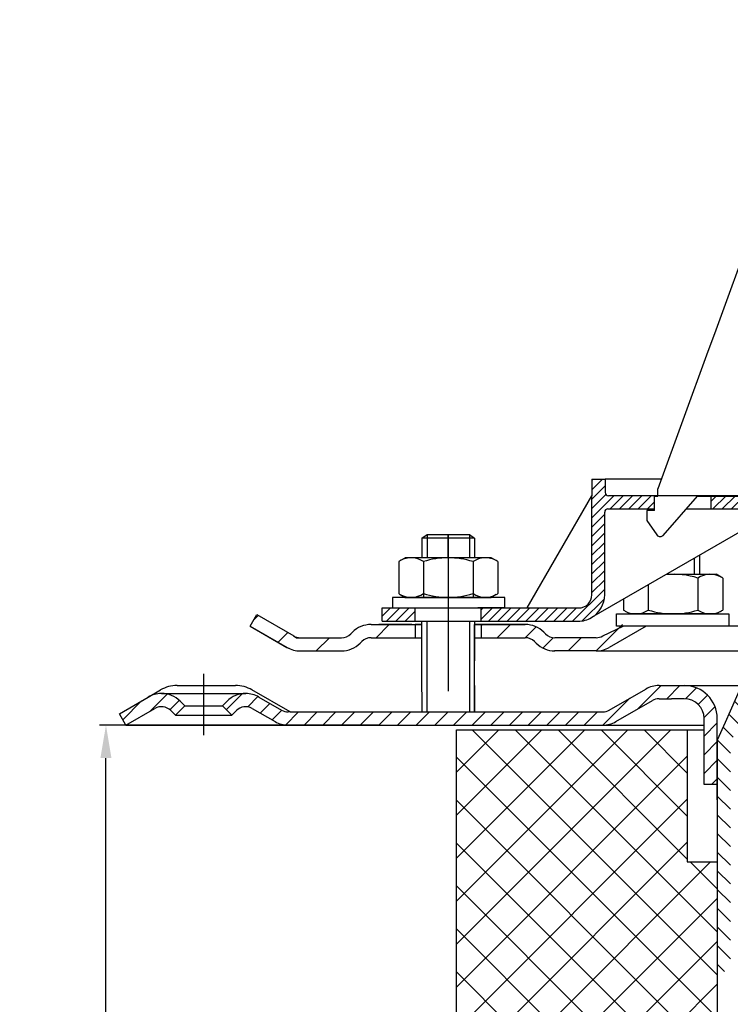
# Model space of a CAD drawing. Extents: x -18889 to -13529, y -8119 to -913.
# Drawn here: x -15123 to -15016, y -6467 to -6318 of the extents above; entities that cross this region are included whole.
import ezdxf

# ---------------------------------------------------------------- set-up
doc = ezdxf.new("R2010")
doc.units = 0
doc.header["$LTSCALE"] = 5
for name, pattern in [('AM_DIN_G_W050', [13.75, 9.75, -1.5, 1, -1.5]), ('AM_DIN_G_W050x2', [6.875, 4.75, -0.875, 0.375, -0.875]), ('STRICHPUNKT', [25.4, 12.7, -6.35, 0, -6.35])]:
    doc.linetypes.add(name, pattern=pattern)
doc.layers.get('0').update_dxf_attribs({"linetype": 'CONTINUOUS'})
doc.layers.get('DEFPOINTS').update_dxf_attribs({"linetype": 'CONTINUOUS'})
for name, color, linetype, lineweight in [('AM_5', 3, 'CONTINUOUS', 25), ('AM_7', 4, 'AM_DIN_G_W050', 25), ('AM_8', 1, 'CONTINUOUS', 25)]:
    doc.layers.add(name, color=color, linetype=linetype, lineweight=lineweight)
doc.layers.add('P-0000', color=7, linetype='CONTINUOUS')
doc.styles.get("Standard").update_dxf_attribs({"font": 'geniso.shx'})
doc.dimstyles.new('AM_DIN$0', dxfattribs={"dimtxt": 3.5, "dimasz": 3.5, "dimexe": 1, "dimexo": 1, "dimgap": 1.5, "dimtad": 1, "dimdsep": 46, "dimtxsty": 'Standard', "dimcen": 0, "dimclrd": 256, "dimclre": 256, "dimclrt": 2, "dimadec": 0, "dimazin": 2, "dimtp": 0.1, "dimtm": 0.1, "dimtfac": 0.71, "dimtdec": 3, "dimtmove": 0, "dimatfit": 3, "dimfxl": 1, "dimlwd": -1, "dimlwe": -1, "dimarcsym": 0})
pattern_1 = [(45, (-17534.8314, -7542.4444), (-0.70710678, 0.70710678), [])]
pattern_2 = [(45, (-14771.3433, -6291.2942), (-1.414214, 1.414214), [])]

# ---------------------------------------------------------------- blocks, each defined once
blk = doc.blocks.new('*D838')
at = {"layer": 'AM_5'}
for p, q in [((-15068.85, -6424.69), (-15111.11, -6424.69)), ((-15110.11, -6597.2), (-15110.11, -6429.69)), ((-14991.88, -6602.2), (-15111.11, -6602.2))]:
    blk.add_line(p, q, dxfattribs=at)
at = {"layer": 'AM_5', "ltscale": 50}
for points in [[(-15109.28, -6429.69), (-15110.95, -6429.69), (-15110.11, -6424.69)], [(-15110.95, -6597.2), (-15109.28, -6597.2), (-15110.11, -6602.2)]]:
    blk.add_solid(points, dxfattribs=at)
at = {"layer": 'DEFPOINTS', "color": 0, "ltscale": 50}
for p in [(-15110.11, -6424.69), (-15067.85, -6424.69), (-14990.88, -6602.2)]:
    blk.add_point(p, dxfattribs=at)
at = {"layer": 'AM_5', "color": 2, "ltscale": 50, "insert": (-15116.61, -6516.37), "char_height": 10, "attachment_point": 5, "rotation": 90}
blk.add_mtext('177.5', dxfattribs=at)

msp = doc.modelspace()

# ---------------------------------------------------------------- hatches: boundary and pattern name
at = {"layer": 'AM_8'}
h = msp.add_hatch(dxfattribs=at)
h.set_pattern_fill('_U', color=256, scale=4.6, angle=45, style=0, double=1, pattern_type=0)
h.set_pattern_definition([(45, (-16649.707, -7191.8066), (-3.252691, 3.252691), []), (135, (-16649.707, -7191.8066), (-3.252691, -3.252691), [])])
edge = h.paths.add_edge_path()
edge.add_line((-15022.07762, -6445.40615), (-15022.07762, -6425.40615))
edge.add_line((-15022.07762, -6425.40615), (-15057.03803, -6425.40615))
edge.add_line((-15057.03803, -6425.40615), (-15057.03803, -6625.40615))
edge.add_line((-15057.03803, -6625.40615), (-14942.07762, -6625.40615))
edge.add_line((-14942.07762, -6625.40615), (-14942.07762, -6604.22476))
edge.add_line((-14942.07762, -6604.22476), (-15009.57762, -6604.22476))
edge.add_arc((-15009.57762, -6596.22476), 8, 180, 270, ccw=False)
edge.add_line((-15017.57762, -6596.22476), (-15017.57762, -6445.40615))
edge.add_line((-15017.57762, -6445.40615), (-15022.07762, -6445.40615))
edge = h.paths.add_edge_path(flags=16)
edge.add_arc((-15042.03803, -6610.40615), 10, -180, 90, ccw=False)
edge.add_arc((-15042.03803, -6610.40615), 10, 90, 180, ccw=False)
at = {"layer": 'P-0000', "linetype": 'Continuous'}
h = msp.add_hatch(dxfattribs=at)
h.set_pattern_fill('_U', color=1, angle=45, style=0, pattern_type=0)
h.set_pattern_definition(pattern_1)
edge = h.paths.add_edge_path()
edge.add_line((-15026.5293, -6389.96168), (-15026.5293, -6390.01085))
edge.add_line((-15026.5293, -6390.01085), (-15027.0293, -6390.01085))
edge.add_line((-15027.0293, -6390.01085), (-15027.0293, -6391.96168))
edge.add_line((-15027.0293, -6391.96168), (-15034.09019, -6391.96168))
edge.add_arc((-15034.09019, -6392.46168), 0.5, 450, 540)
edge.add_line((-15034.59019, -6392.46168), (-15034.59019, -6404.95603))
edge.add_arc((-15038.59019, -6404.95603), 4, 270, 360, ccw=False)
edge.add_line((-15038.59019, -6408.95603), (-15053.2793, -6408.95603))
edge.add_line((-15053.2793, -6408.95603), (-15053.2793, -6406.95603))
edge.add_line((-15053.2793, -6406.95603), (-15038.5293, -6406.95603))
edge.add_arc((-15038.5293, -6404.95603), 2, 270, 360)
edge.add_line((-15036.5293, -6404.95603), (-15036.5293, -6387.46168))
edge.add_line((-15036.5293, -6387.46168), (-15034.5293, -6387.46168))
edge.add_line((-15034.5293, -6387.46168), (-15034.5293, -6389.46168))
edge.add_arc((-15034.0293, -6389.46168), 0.5, 540, 630)
edge.add_line((-15034.0293, -6389.96168), (-15026.5293, -6389.96168))
h = msp.add_hatch(dxfattribs=at)
h.set_pattern_fill('_U', color=1, angle=45, style=0, pattern_type=0)
h.set_pattern_definition(pattern_1)
edge = h.paths.add_edge_path()
edge.add_line((-15007.0293, -6389.96168), (-15018.5293, -6389.96168))
edge.add_line((-15018.5293, -6389.96168), (-15018.5293, -6391.96168))
edge.add_line((-15018.5293, -6391.96168), (-15008.08332, -6391.96168))
edge.add_line((-15008.08332, -6391.96168), (-15002.5293, -6391.96168))
edge.add_line((-15002.5293, -6391.96168), (-15002.5293, -6389.96168))
edge.add_line((-15002.5293, -6389.96168), (-15004.0293, -6389.96168))
edge.add_arc((-15004.0293, -6389.46168), 0.5, 540, 630, ccw=False)
edge.add_line((-15004.5293, -6389.46168), (-15004.5293, -6387.46168))
edge.add_line((-15004.5293, -6387.46168), (-15006.5293, -6387.46168))
edge.add_line((-15006.5293, -6387.46168), (-15006.5293, -6389.46168))
edge.add_arc((-15007.0293, -6389.46168), 0.5, 270, 360, ccw=False)
h = msp.add_hatch(dxfattribs=at)
h.set_pattern_fill('_U', color=1, angle=45, style=0, pattern_type=0)
h.set_pattern_definition([(45, (-15208.863, -6581.3), (-0.707107, 0.707107), [])])
h.paths.add_polyline_path([(-15068.2793, -6408.95603), (-15063.2793, -6408.95603), (-15063.2793, -6406.95603), (-15068.2793, -6406.95603)])
h = msp.add_hatch(dxfattribs=at)
h.set_pattern_fill('_U', color=3, scale=5, angle=45, style=0, pattern_type=0)
h.set_pattern_definition([(45, (-15001.295, -6272.83), (-3.53553, 3.53553), [])])
edge = h.paths.add_edge_path()
edge.add_arc((-15074.41869, -6409.45603), 2, 270, 315)
edge.add_line((-15073.00448, -6410.87024), (-15072.76184, -6410.6276))
edge.add_arc((-15069.93341, -6413.45603), 4, 90, 135, ccw=False)
edge.add_line((-15069.93341, -6409.45603), (-15067.49581, -6409.45603))
edge.add_line((-15067.49581, -6409.45603), (-15066.08548, -6409.45603))
edge.add_line((-15066.08548, -6409.45603), (-15063.26184, -6409.45603))
edge.add_line((-15063.26184, -6409.45603), (-15063.26184, -6411.45603))
edge.add_line((-15063.26184, -6411.45603), (-15069.93341, -6411.45603))
edge.add_line((-15069.93341, -6411.45603), (-15070.76184, -6411.45603))
edge.add_line((-15070.76184, -6411.45603), (-15071.34763, -6412.04181))
edge.add_line((-15071.34763, -6412.04181), (-15071.59027, -6412.28445))
edge.add_arc((-15074.41869, -6409.45603), 4, 270, 315, ccw=False)
edge.add_line((-15074.41869, -6413.45603), (-15080.66376, -6413.45603))
edge.add_arc((-15080.66376, -6409.45603), 4, 240, 270, ccw=False)
edge.add_line((-15082.66376, -6412.92013), (-15088.26184, -6409.68808))
edge.add_line((-15088.26184, -6409.68808), (-15087.26184, -6407.95603))
edge.add_line((-15087.26184, -6407.95603), (-15081.66376, -6411.18808))
edge.add_arc((-15080.66376, -6409.45603), 2, 240, 270)
edge.add_line((-15080.66376, -6411.45603), (-15074.41869, -6411.45603))
h = msp.add_hatch(dxfattribs=at)
h.set_pattern_fill('_U', color=3, scale=3, angle=45, style=0, pattern_type=0)
h.set_pattern_definition([(45, (-15001.33, -6272.83), (-2.12132, 2.12132), [])])
edge = h.paths.add_edge_path()
edge.add_line((-15029.29675, -6407.95603), (-15034.89483, -6411.18808))
edge.add_line((-15034.89483, -6411.18808), (-15035.35893, -6411.45603))
edge.add_line((-15035.35893, -6411.45603), (-15035.89483, -6411.45603))
edge.add_line((-15035.89483, -6411.45603), (-15042.1399, -6411.45603))
edge.add_line((-15042.1399, -6411.45603), (-15042.96833, -6411.45603))
edge.add_line((-15042.96833, -6411.45603), (-15043.55411, -6410.87024))
edge.add_line((-15043.55411, -6410.87024), (-15043.79675, -6410.6276))
edge.add_arc((-15046.62518, -6413.45603), 4, 45, 90)
edge.add_line((-15046.62518, -6409.45603), (-15053.29675, -6409.45603))
edge.add_line((-15053.29675, -6409.45603), (-15053.29675, -6411.45603))
edge.add_line((-15053.29675, -6411.45603), (-15046.62518, -6411.45603))
edge.add_line((-15046.62518, -6411.45603), (-15045.79675, -6411.45603))
edge.add_line((-15045.79675, -6411.45603), (-15045.21097, -6412.04181))
edge.add_line((-15045.21097, -6412.04181), (-15044.96833, -6412.28445))
edge.add_arc((-15042.1399, -6409.45603), 4, 225, 270)
edge.add_line((-15042.1399, -6413.45603), (-15035.89483, -6413.45603))
edge.add_arc((-15035.89483, -6409.45603), 4, 270, 300)
edge.add_line((-15033.89483, -6412.92013), (-15028.29675, -6409.68808))
edge.add_line((-15028.29675, -6409.68808), (-15029.29675, -6407.95603))
h = msp.add_hatch(dxfattribs=at)
h.set_pattern_fill('_U', color=3, scale=2, angle=45, style=0, pattern_type=0)
h.set_pattern_definition(pattern_2)
edge = h.paths.add_edge_path()
edge.add_line((-15019.53803, -6433.69309), (-15019.53803, -6424.69309))
edge.add_line((-15019.53803, -6424.69309), (-15019.53803, -6423.69309))
edge.add_arc((-15022.53803, -6423.69309), 3, 0, 90)
edge.add_line((-15022.53803, -6420.69309), (-15024.47582, -6420.69309))
edge.add_line((-15024.47582, -6420.69309), (-15026.35974, -6420.69309))
edge.add_arc((-15026.35974, -6422.69309), 2, 90, 120)
edge.add_line((-15027.35974, -6420.96104), (-15032.89564, -6424.1572))
edge.add_arc((-15034.89564, -6420.69309), 4, 270, 300, ccw=False)
edge.add_line((-15034.89564, -6424.69309), (-15082.50974, -6424.69309))
edge.add_arc((-15082.50974, -6420.69309), 4, 240, 270, ccw=False)
edge.add_line((-15084.50974, -6424.1572), (-15087.94699, -6422.1727))
edge.add_arc((-15088.94699, -6423.90475), 2, 60, 135)
edge.add_line((-15090.36121, -6422.49053), (-15091.06377, -6423.19309))
edge.add_line((-15091.06377, -6423.19309), (-15092.47798, -6421.77888))
edge.add_line((-15092.47798, -6421.77888), (-15091.77542, -6421.07632))
edge.add_arc((-15088.94699, -6423.90475), 4, 90, 135, ccw=False)
edge.add_arc((-15088.94699, -6423.90475), 4, 60, 90, ccw=False)
edge.add_line((-15086.94699, -6420.44065), (-15083.50974, -6422.42515))
edge.add_arc((-15082.50974, -6420.69309), 2, 240, 270)
edge.add_line((-15082.50974, -6422.69309), (-15054.33154, -6422.69309))
edge.add_line((-15054.33154, -6422.69309), (-15034.89564, -6422.69309))
edge.add_line((-15034.89564, -6422.69309), (-15034.61028, -6422.67263))
edge.add_line((-15034.61028, -6422.67263), (-15034.31713, -6422.6076))
edge.add_line((-15034.31713, -6422.6076), (-15033.89564, -6422.42515))
edge.add_line((-15033.89564, -6422.42515), (-15028.35974, -6419.22899))
edge.add_arc((-15026.35974, -6422.69309), 4, 90, 120, ccw=False)
edge.add_line((-15026.35974, -6418.69309), (-15022.53803, -6418.69309))
edge.add_arc((-15022.53803, -6423.69309), 5, 0, 90, ccw=False)
edge.add_line((-15017.53803, -6423.69309), (-15017.53803, -6433.69309))
edge.add_line((-15017.53803, -6433.69309), (-15019.53803, -6433.69309))
h = msp.add_hatch(dxfattribs=at)
h.set_pattern_fill('_U', color=3, scale=2, angle=135, style=0, pattern_type=0)
h.set_pattern_definition([(135, (-14771.3433, -6291.2942), (-1.414214, -1.414214), [])])
h.paths.add_polyline_path([(-15013.86512, -6418.69309), (-15012.03803, -6419.50657), (-15015.53803, -6427.3677), (-15015.53803, -6462.05841), (-15016.3843, -6461.99199), (-15017.53803, -6461.89482), (-15017.53803, -6426.94258)])
h = msp.add_hatch(dxfattribs=at)
h.set_pattern_fill('_U', color=3, scale=2, angle=45, style=0, pattern_type=0)
h.set_pattern_definition(pattern_2)
edge = h.paths.add_edge_path()
edge.add_line((-15107.08154, -6424.69309), (-15108.08154, -6422.96104))
edge.add_line((-15108.08154, -6422.96104), (-15103.71608, -6420.44065))
edge.add_arc((-15101.71608, -6423.90475), 4, 90, 120, ccw=False)
edge.add_arc((-15101.71608, -6423.90475), 4, 45, 90, ccw=False)
edge.add_line((-15098.88765, -6421.07632), (-15098.18509, -6421.77888))
edge.add_line((-15098.18509, -6421.77888), (-15099.5993, -6423.19309))
edge.add_line((-15099.5993, -6423.19309), (-15100.30186, -6422.49053))
edge.add_arc((-15101.71608, -6423.90475), 2, 45, 120)
edge.add_line((-15102.71608, -6422.1727), (-15107.08154, -6424.69309))

# ---------------------------------------------------------------- linework, layer by layer
for p, q in [((-15088.26184, -6409.68808), (-15087.26184, -6407.95603)), ((-15062.35329, -6409.45603), (-15062.35329, -6416.66195)), ((-15062.29675, -6414.95603), (-15062.29675, -6408.95603)), ((-15034.89483, -6411.18808), (-15031.80944, -6409.68808)), ((-15054.35329, -6411.45603), (-15054.35329, -6422.69309))]:
    msp.add_line(p, q)
at = {"layer": 'AM_7', "linetype": 'AM_DIN_G_W050x2'}
msp.add_line((-15058.30666, -6395.80875), (-15058.30666, -6422.69309), dxfattribs=at)
at = {"layer": 'P-0000', "color": 7, "linetype": 'Continuous'}
for p, q in [((-15000.6756, -6317.90661), (-15017.97697, -6365.44172)), ((-15017.97697, -6365.44172), (-15018.95576, -6368.13092)), ((-15018.95576, -6368.13092), (-15026.5293, -6388.93905)), ((-15036.5293, -6387.46168), (-15034.5293, -6387.46168)), ((-15036.5293, -6387.46168), (-15036.5293, -6389.96168)), ((-15025.99158, -6387.46168), (-15034.5293, -6387.46168)), ((-15034.5293, -6387.46168), (-15034.5293, -6389.46168)), ((-15026.5293, -6390.01085), (-15026.5293, -6388.93905)), ((-15026.5293, -6390.01085), (-15026.5293, -6388.93905)), ((-15046.34099, -6406.95603), (-15036.5293, -6389.96168)), ((-15036.5293, -6404.95603), (-15036.5293, -6389.96168)), ((-15026.5293, -6389.96168), (-15034.0293, -6389.96168)), ((-15027.0293, -6392.21085), (-15027.0293, -6390.01085)), ((-15027.0293, -6390.01085), (-15026.5293, -6390.01085)), ((-15018.5293, -6389.96168), (-15026.5293, -6389.96168)), ((-15025.75307, -6395.96742), (-15020.5293, -6390.01085)), ((-15024.03906, -6389.96168), (-15025.03906, -6389.96168)), ((-15024.03906, -6389.96168), (-15025.03906, -6389.96168)), ((-15020.5293, -6390.01085), (-15012.305, -6390.01085)), ((-15007.0293, -6389.96168), (-15018.5293, -6389.96168)), ((-15018.5293, -6389.96168), (-15018.5293, -6391.96168)), ((-15008.08332, -6391.96168), (-15036.59019, -6408.42013)), ((-15034.09019, -6391.96168), (-15027.0293, -6391.96168)), ((-15027.0293, -6392.21085), (-15028.2293, -6392.21085)), ((-15028.2293, -6392.21085), (-15028.2293, -6393.71085)), ((-15022.24013, -6391.96168), (-15018.5293, -6391.96168)), ((-15018.5293, -6391.96168), (-15008.08332, -6391.96168)), ((-15034.59019, -6404.95603), (-15034.59019, -6392.46168)), ((-15028.2293, -6393.71085), (-15026.67047, -6395.90839)), ((-15062.2793, -6396.40875), (-15061.4793, -6395.80875)), ((-15062.2793, -6396.40875), (-15062.2793, -6399.35603)), ((-15061.4793, -6396.40875), (-15062.2793, -6396.40875)), ((-15061.4793, -6395.80875), (-15058.2793, -6395.80875)), ((-15055.0793, -6396.40875), (-15061.4793, -6396.40875)), ((-15058.2793, -6395.80875), (-15055.0793, -6395.80875)), ((-15055.0793, -6395.80875), (-15054.2793, -6396.40875)), ((-15054.2793, -6396.40875), (-15055.0793, -6396.40875)), ((-15054.2793, -6396.40875), (-15054.2793, -6399.35603)), ((-15026.18109, -6396.16125), (-15026.18086, -6396.16125)), ((-15065.53818, -6399.78317), (-15064.7793, -6399.35603)), ((-15062.2793, -6399.35603), (-15064.7793, -6399.35603)), ((-15061.4793, -6399.35603), (-15062.2793, -6399.35603)), ((-15054.2793, -6399.35603), (-15061.4793, -6399.35603)), ((-15051.7793, -6399.35603), (-15054.2793, -6399.35603)), ((-15051.02042, -6399.78317), (-15051.7793, -6399.35603)), ((-15020.2279, -6398.97336), (-15020.2279, -6401.85603)), ((-15065.78485, -6399.93658), (-15065.78485, -6403.46909)), ((-15062.03207, -6399.93658), (-15062.03207, -6405.35603)), ((-15054.52652, -6399.93658), (-15054.52652, -6405.35603)), ((-15050.77374, -6399.93658), (-15050.77374, -6403.46909)), ((-15025.22083, -6401.85603), (-15021.0279, -6401.85603)), ((-15021.0279, -6401.85603), (-15020.2279, -6401.85603)), ((-15020.47513, -6402.43658), (-15020.47513, -6405.96909)), ((-15020.2279, -6401.85603), (-15017.7279, -6401.85603)), ((-15016.96902, -6402.28317), (-15017.7279, -6401.85603)), ((-15016.72235, -6402.43658), (-15016.72235, -6405.96909)), ((-15065.78485, -6403.46909), (-15065.78485, -6404.77547)), ((-15050.77374, -6403.46909), (-15050.77374, -6404.77547)), ((-15027.98068, -6403.44943), (-15027.98068, -6405.96909)), ((-15066.725, -6405.35603), (-15066.725, -6405.45603)), ((-15049.725, -6405.35603), (-15066.725, -6405.35603)), ((-15066.725, -6405.45603), (-15066.725, -6406.95603)), ((-15065.53818, -6404.92888), (-15064.7793, -6405.35603)), ((-15064.7793, -6405.35603), (-15051.7793, -6405.35603)), ((-15051.02042, -6404.92888), (-15051.7793, -6405.35603)), ((-15049.725, -6405.45603), (-15049.725, -6405.35603)), ((-15049.725, -6406.95603), (-15049.725, -6405.45603)), ((-15031.73346, -6405.61609), (-15031.73346, -6405.96909)), ((-15068.2793, -6406.95603), (-15063.2793, -6406.95603)), ((-15068.2793, -6408.95603), (-15068.2793, -6406.95603)), ((-15066.725, -6406.95603), (-15062.2793, -6406.95603)), ((-15063.2793, -6408.95603), (-15063.2793, -6406.95603)), ((-15063.2793, -6406.95603), (-15053.2793, -6406.95603)), ((-15063.2793, -6406.95603), (-15053.2793, -6406.95603)), ((-15049.725, -6406.95603), (-15053.7793, -6406.95603)), ((-15053.2793, -6406.95603), (-15046.34099, -6406.95603)), ((-15053.2793, -6408.95603), (-15053.2793, -6406.95603)), ((-15046.34099, -6406.95603), (-15038.5293, -6406.95603)), ((-15031.73346, -6405.96909), (-15031.73346, -6407.27547)), ((-15027.98068, -6405.96909), (-15027.98068, -6407.27547)), ((-15020.47513, -6405.96909), (-15020.47513, -6407.27547)), ((-15016.72235, -6405.96909), (-15016.72235, -6407.27547)), ((-15087.26184, -6407.95603), (-15081.66376, -6411.18808)), ((-15032.78221, -6407.85603), (-15015.78221, -6407.85603)), ((-15032.78221, -6407.95603), (-15032.78221, -6407.85603)), ((-15032.78221, -6409.68808), (-15032.78221, -6407.95603)), ((-15031.48679, -6407.42888), (-15030.7279, -6407.85603)), ((-15017.7279, -6407.85603), (-15030.7279, -6407.85603)), ((-15016.96902, -6407.42888), (-15017.7279, -6407.85603)), ((-15015.78221, -6407.85603), (-15015.78221, -6409.68808)), ((-15015.78221, -6407.85603), (-15015.78221, -6407.95603)), ((-15088.29675, -6409.68808), (-15082.69868, -6412.92013)), ((-15088.26184, -6409.68808), (-15082.66376, -6412.92013)), ((-15069.96833, -6409.45603), (-15067.53072, -6409.45603)), ((-15069.96833, -6409.45603), (-15067.53072, -6409.45603)), ((-15063.79675, -6409.45603), (-15068.79675, -6409.45603)), ((-15068.2793, -6408.95603), (-15063.2793, -6408.95603)), ((-15067.53072, -6409.45603), (-15066.1204, -6409.45603)), ((-15067.53072, -6409.45603), (-15066.1204, -6409.45603)), ((-15066.74245, -6409.45603), (-15062.29675, -6409.45603)), ((-15066.1204, -6409.45603), (-15063.29675, -6409.45603)), ((-15066.1204, -6409.45603), (-15063.29675, -6409.45603)), ((-15063.29675, -6409.45603), (-15063.29675, -6411.45603)), ((-15063.29675, -6409.45603), (-15062.29675, -6409.45603)), ((-15062.29675, -6409.45603), (-15063.29675, -6409.45603)), ((-15063.2793, -6408.95603), (-15053.2793, -6408.95603)), ((-15063.2793, -6408.95603), (-15053.2793, -6408.95603)), ((-15062.35329, -6409.45603), (-15062.35329, -6413.45603)), ((-15061.4793, -6408.95603), (-15055.0793, -6408.95603)), ((-15055.09675, -6408.95603), (-15054.29675, -6408.95603)), ((-15054.35329, -6409.45603), (-15054.35329, -6413.45603)), ((-15054.29675, -6408.95603), (-15054.29675, -6414.95603)), ((-15054.29675, -6408.95603), (-15053.79675, -6408.95603)), ((-15054.29675, -6409.45603), (-15053.29675, -6409.45603)), ((-15053.29675, -6409.45603), (-15054.29675, -6409.45603)), ((-15054.29675, -6409.45603), (-15053.29675, -6409.45603)), ((-15053.29675, -6409.45603), (-15053.79675, -6409.45603)), ((-15053.29675, -6409.45603), (-15053.29675, -6411.45603)), ((-15053.29675, -6409.45603), (-15046.62518, -6409.45603)), ((-15048.29675, -6409.45603), (-15053.29675, -6409.45603)), ((-15053.29675, -6409.45603), (-15049.74245, -6409.45603)), ((-15046.62518, -6409.45603), (-15053.29675, -6409.45603)), ((-15053.2793, -6408.95603), (-15047.86805, -6408.95603)), ((-15053.2793, -6408.95603), (-15038.59019, -6408.95603)), ((-15047.86805, -6408.95603), (-15045.86805, -6408.95603)), ((-15028.29675, -6409.68808), (-15033.89483, -6412.92013)), ((-14905.53803, -6409.68808), (-15032.78221, -6409.68808)), ((-15080.69868, -6411.45603), (-15074.45361, -6411.45603)), ((-15072.79675, -6410.6276), (-15073.03939, -6410.87024)), ((-15069.96833, -6411.45603), (-15062.35329, -6411.45603)), ((-15054.35329, -6411.45603), (-15046.62518, -6411.45603)), ((-15043.79675, -6410.6276), (-15043.55411, -6410.87024)), ((-15035.89483, -6411.45603), (-15042.1399, -6411.45603)), ((-15071.38254, -6412.04181), (-15071.62518, -6412.28445)), ((-15045.21097, -6412.04181), (-15044.96833, -6412.28445)), ((-15080.69868, -6413.45603), (-15074.45361, -6413.45603)), ((-15080.69868, -6413.45603), (-15074.45361, -6413.45603)), ((-15035.92961, -6413.45603), (-15042.17468, -6413.45603)), ((-15035.89483, -6413.45603), (-15042.1399, -6413.45603)), ((-15035.89483, -6413.45603), (-15042.1399, -6413.45603)), ((-15035.89483, -6413.45603), (-14978.53803, -6413.45603)), ((-15062.35329, -6416.66195), (-15062.28803, -6422.69309)), ((-15099.34948, -6418.69309), (-15090.49948, -6418.69309)), ((-15054.28803, -6418.69309), (-15054.28803, -6422.69309)), ((-15054.28803, -6418.69309), (-15054.28803, -6422.69309)), ((-15033.89564, -6422.42515), (-15028.35974, -6419.22899)), ((-15026.35974, -6418.69309), (-15022.53803, -6418.69309)), ((-15022.53803, -6418.69309), (-15013.86512, -6418.69309)), ((-15013.86512, -6418.69309), (-15015.59304, -6422.57407)), ((-15103.71608, -6420.44065), (-15101.84948, -6419.36297)), ((-15101.71608, -6419.90475), (-15088.94699, -6419.90475)), ((-15082.23154, -6422.69309), (-15087.99948, -6419.36297)), ((-15086.94699, -6420.44065), (-15083.50974, -6422.42515)), ((-15026.35974, -6420.69309), (-15024.47582, -6420.69309)), ((-15022.53803, -6420.69309), (-15024.47582, -6420.69309)), ((-15107.08154, -6424.69309), (-15102.71608, -6422.1727)), ((-15107.08154, -6424.69309), (-15102.71608, -6422.1727)), ((-15098.18509, -6421.77888), (-15099.5993, -6423.19309)), ((-15098.88765, -6421.07632), (-15098.18509, -6421.77888)), ((-15098.18509, -6421.77888), (-15092.47798, -6421.77888)), ((-15092.47798, -6421.77888), (-15091.77542, -6421.07632)), ((-15091.06377, -6423.19309), (-15092.47798, -6421.77888)), ((-15087.94699, -6422.1727), (-15084.50974, -6424.1572)), ((-15032.89564, -6424.1572), (-15027.35974, -6420.96104)), ((-15107.08154, -6424.69309), (-15108.08154, -6422.96104)), ((-15100.30186, -6422.49053), (-15099.5993, -6423.19309)), ((-15099.5993, -6423.19309), (-15091.06377, -6423.19309)), ((-15091.06377, -6423.19309), (-15090.36121, -6422.49053)), ((-15082.23154, -6422.69309), (-15082.50974, -6422.69309)), ((-15082.23154, -6422.69309), (-15062.28803, -6422.69309)), ((-15062.28803, -6422.69309), (-15061.48803, -6422.69309)), ((-15062.28803, -6422.69309), (-15061.48803, -6422.69309)), ((-15061.48803, -6422.69309), (-15056.99843, -6422.69309)), ((-15061.48803, -6422.69309), (-15055.08803, -6422.69309)), ((-15056.99843, -6422.69309), (-15054.33154, -6422.69309)), ((-15055.08803, -6422.69309), (-15054.28803, -6422.69309)), ((-15054.33154, -6422.69309), (-15034.89564, -6422.69309)), ((-15019.53803, -6424.69309), (-15019.53803, -6423.69309)), ((-15017.53803, -6426.94258), (-15017.53803, -6423.69309)), ((-15015.59304, -6422.57407), (-15016.3642, -6424.30613)), ((-15107.08154, -6424.69309), (-15082.50974, -6424.69309)), ((-15082.50974, -6424.69309), (-15034.89564, -6424.69309)), ((-15034.89564, -6424.69309), (-15019.53803, -6424.69309)), ((-15022.03803, -6424.69309), (-15019.53803, -6424.69309)), ((-15019.53803, -6433.69309), (-15019.53803, -6424.69309)), ((-15016.3642, -6424.30613), (-15017.53803, -6426.94258)), ((-15057.03803, -6625.40615), (-15057.03803, -6425.40615)), ((-15057.03803, -6425.40615), (-15022.07762, -6425.40615)), ((-15022.07762, -6425.40615), (-15022.07762, -6445.40615)), ((-15022.07762, -6425.40615), (-15019.57762, -6425.40615)), ((-15017.53803, -6426.94258), (-15017.53803, -6427.48973)), ((-15017.53803, -6426.94258), (-15017.53803, -6427.48973)), ((-15017.53803, -6429.82855), (-15017.53803, -6426.94258)), ((-15017.53803, -6427.48973), (-15017.53803, -6432.48973)), ((-15017.53803, -6431.72451), (-15017.53803, -6429.82855)), ((-15017.53803, -6435.69309), (-15017.53803, -6431.72451)), ((-15017.53803, -6432.48973), (-15017.53803, -6433.69309)), ((-15017.53803, -6433.69309), (-15019.53803, -6433.69309)), ((-15017.53803, -6433.69309), (-15017.53803, -6435.69309)), ((-15017.53803, -6435.69309), (-15017.53803, -6442.48973)), ((-15017.53803, -6435.97277), (-15017.53803, -6435.69309)), ((-15017.53803, -6442.48973), (-15017.53803, -6444.59141)), ((-15017.53803, -6444.59141), (-15017.53803, -6444.69309)), ((-15017.53803, -6444.59141), (-15017.53803, -6444.69309)), ((-15022.07762, -6445.40615), (-15017.53803, -6445.40615)), ((-15017.53803, -6444.69309), (-15017.53803, -6446.69309)), ((-15017.53803, -6444.69309), (-15017.53803, -6446.69309)), ((-15017.53803, -6446.69309), (-15017.53803, -6449.94148)), ((-15017.53803, -6446.69309), (-15017.53803, -6461.19482)), ((-15017.53803, -6449.94148), (-15017.53803, -6461.89482)), ((-15017.57762, -6461.90788), (-15017.57762, -6596.22476)), ((-15017.53803, -6461.19482), (-15017.53803, -6595.5117)), ((-15017.53803, -6461.89482), (-15017.53803, -6590.19655))]:
    msp.add_line(p, q, dxfattribs=at)
at = {"layer": 'P-0000', "color": 3, "linetype": 'Continuous'}
for p, q in [((-15061.4793, -6395.80875), (-15061.4793, -6399.35603)), ((-15061.4793, -6395.80875), (-15061.4793, -6396.40875)), ((-15055.0793, -6395.80875), (-15055.0793, -6399.35603)), ((-15055.0793, -6395.80875), (-15055.0793, -6396.40875)), ((-15021.0279, -6399.43524), (-15021.0279, -6401.85603)), ((-15061.53401, -6408.95603), (-15061.53401, -6422.69309)), ((-15055.0793, -6408.95603), (-15055.0793, -6422.69309)), ((-15081.69868, -6411.18808), (-15081.23458, -6411.45603)), ((-15081.23458, -6411.45603), (-15080.69868, -6411.45603)), ((-15108.08154, -6422.96104), (-15103.71608, -6420.44065))]:
    msp.add_line(p, q, dxfattribs=at)
at = {"layer": 'P-0000', "color": 3, "linetype": 'STRICHPUNKT'}
for p, q in [((-15058.2793, -6399.35603), (-15058.2793, -6395.80875)), ((-15095.33154, -6416.90475), (-15095.33154, -6426.19309))]:
    msp.add_line(p, q, dxfattribs=at)
at = {"layer": 'P-0000', "color": 7, "linetype": 'Continuous'}
for centre, radius, start, end in [((-15034.0293, -6389.46168), 0.5, 180, 270), ((-15034.09019, -6392.46168), 0.5, 90, 180), ((-15026.18109, -6395.56125), 0.6, 215.35, 270), ((-15026.18086, -6395.59225), 0.569, 270, 318.75), ((-15063.90846, -6402.6786), 3.32257, 119.3733794, 124.3842475), ((-15063.90846, -6402.6786), 3.32257, 55.6157525, 119.3733794), ((-15058.2793, -6411.77547), 12.41944, 72.4120462, 107.5879538), ((-15052.65013, -6402.6786), 3.32257, 60.6266206, 124.3842475), ((-15052.65013, -6402.6786), 3.32257, 55.6157525, 60.6266206), ((-15024.2279, -6414.27547), 12.41944, 72.4120462, 94.9583181), ((-15018.59874, -6405.1786), 3.32257, 60.6266206, 124.3842475), ((-15018.59874, -6405.1786), 3.32257, 55.6157525, 60.6266206), ((-15063.90846, -6402.03346), 3.32257, 235.6157525, 240.6266206), ((-15063.90846, -6402.03346), 3.32257, 240.6266206, 304.3842475), ((-15058.2793, -6392.93658), 12.41944, 252.4120462, 287.5879538), ((-15052.65013, -6402.03346), 3.32257, 235.6157525, 299.3733794), ((-15052.65013, -6402.03346), 3.32257, 299.3733794, 304.3842475), ((-15038.5293, -6404.95603), 2, 270, 0), ((-15038.59019, -6404.95603), 4, 300, 0), ((-15029.85707, -6404.53346), 3.32257, 235.6157525, 240.6266206), ((-15029.85707, -6404.53346), 3.32257, 240.6266206, 304.3842475), ((-15024.2279, -6395.43658), 12.41944, 252.4120462, 287.5879538), ((-15018.59874, -6404.53346), 3.32257, 235.6157525, 299.3733794), ((-15018.59874, -6404.53346), 3.32257, 299.3733794, 304.3842475), ((-15038.59019, -6404.95603), 4, 270, 300), ((-15069.96833, -6413.45603), 4, 90, 135), ((-15046.62518, -6413.45603), 4, 45, 90), ((-15080.69868, -6409.45603), 2, 240, 270), ((-15074.45361, -6409.45603), 2, 270, 315), ((-15069.96833, -6413.45603), 2, 90, 135), ((-15046.62518, -6413.45603), 2, 45, 90), ((-15042.1399, -6409.45603), 2, 225, 270), ((-15035.89483, -6409.45603), 2, 270, 300), ((-15080.69868, -6409.45603), 4, 240, 270), ((-15080.66376, -6409.45603), 4, 240, 270), ((-15074.45361, -6409.45603), 4, 270, 315), ((-15042.1399, -6409.45603), 4, 225, 270), ((-15035.89483, -6409.45603), 4, 270, 300), ((-15099.34948, -6423.69309), 5, 90, 120), ((-15090.49948, -6423.69309), 5, 60, 90), ((-15026.35974, -6422.69309), 4, 90, 120), ((-15022.53803, -6423.69309), 5, 0, 90), ((-15101.71608, -6423.90475), 4, 90, 120), ((-15101.71608, -6423.90475), 4, 45, 90), ((-15088.94699, -6423.90475), 4, 90, 135), ((-15088.94699, -6423.90475), 4, 60, 90), ((-15026.35974, -6422.69309), 2, 90, 120), ((-15022.53803, -6423.69309), 3, 0, 90), ((-15101.71608, -6423.90475), 2, 45, 120), ((-15088.94699, -6423.90475), 2, 60, 135), ((-15088.94699, -6423.90475), 2, 60, 135), ((-15082.50974, -6420.69309), 2, 240, 270), ((-15034.89564, -6420.69309), 2, 270, 300), ((-15082.50974, -6420.69309), 4, 240, 270), ((-15034.89564, -6420.69309), 4, 270, 300)]:
    msp.add_arc(centre, radius, start, end, dxfattribs=at)

# ---------------------------------------------------------------- dimensions: what is measured, and where the dimension line sits
at = {"layer": 'AM_5'}
dim = msp.add_linear_dim(base=(-15110.11284, -6424.69309), p1=(-14990.88072, -6602.19655), p2=(-15067.85243, -6424.69309), angle=90, text='177.5', dimstyle='AM_DIN$0', override={"dimtxt": 10, "dimasz": 5, "dimdec": 0}, dxfattribs=at)
dim.commit()
dim.dimension.update_dxf_attribs({"geometry": '*D838', "text_midpoint": (-15110.11284, -6516.36522), "dimtype": 160})

doc.saveas('drawing.dxf')
